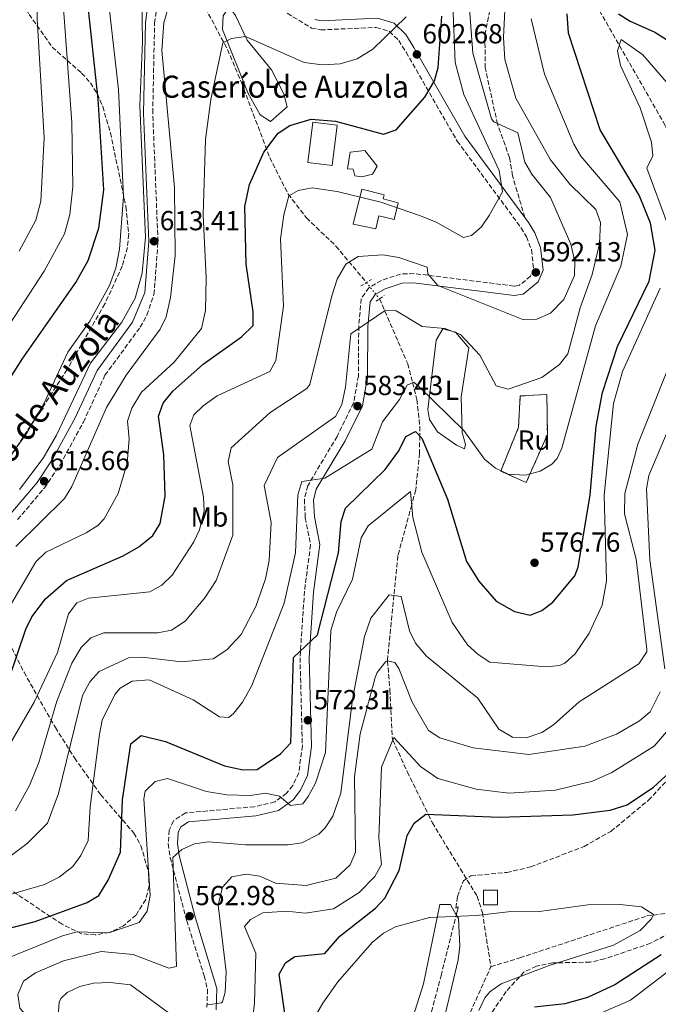
# Model space of a CAD drawing. Units: metres. Extents: x 634603 to 638057, y 4736686 to 4739066.
# Drawn here: x 635208 to 635440, y 4738081 to 4738439 of the extents above; entities that cross this region are included whole.
import ezdxf
from ezdxf.enums import TextEntityAlignment as Align

# ---------------------------------------------------------------- set-up
doc = ezdxf.new("R2010")
doc.units = ezdxf.units.M
doc.header["$MEASUREMENT"] = 0
for name, pattern in [('DGN Style 2', [1.7399219301090239, 1.043953158065414, -0.6959687720436097]), ('DGN Style 3', [2.435890702152634, 1.739921930109024, -0.6959687720436097]), ('DGN Style 5', [1.217945351076317, 0.5219765790327072, -0.6959687720436097])]:
    doc.linetypes.add(name, pattern=pattern)
for name, color, linetype, lineweight in [('Barranco lineal', 142, 'DGN Style 3', 13), ('Barranco lineal no visto', 142, 'DGN Style 5', 0), ('Camino', 7, 'DGN Style 3', 0), ('Caseta-cabaña', 1, 'Continuous', 0), ('construcción   en ruinas', 1, 'Continuous', 0), ('construcción en ruinas', 1, 'Continuous', 0), ('contrucción  en ruinas', 1, 'DGN Style 3', 13), ('Cota de punto acotado terreno', 7, 'Continuous', 0), ('Curva de nivel directora', 30, 'Continuous', 30), ('Curva de nivel intermedia', 30, 'Continuous', 0), ('Edificio', 1, 'Continuous', 13), ('Etiqueta de uso rústico', 92, 'Continuous', 0), ('Línea de cambio de uso (parcela vista)', 92, 'Continuous', 0), ('Margen derecho', 7, 'Continuous', 0), ('Pontón-alcantarilla (pasos de agua)', 1, 'DGN Style 2', 0), ('Punto acotado terreno (símbolo)', 7, 'Continuous', 0), ('Senda', 7, 'DGN Style 3', 0), ('Texto de Borda', 7, 'Continuous', 0), ('Vaguada', 142, 'DGN Style 3', 13), ('Vaguada no vista', 142, 'DGN Style 5', 0), ('Zona arbolada', 92, 'DGN Style 3', 0)]:
    doc.layers.add(name, color=color, linetype=linetype, lineweight=lineweight)
doc.styles.add('Style-Arial', font='arial.ttf')

# ---------------------------------------------------------------- blocks, each defined once
blk = doc.blocks.new('5PATER')
at = {"layer": 'Barranco lineal no visto', "linetype": 'Continuous', "lineweight": 0}
h = blk.add_hatch(color=51, dxfattribs=at)
edge = h.paths.add_edge_path()
edge.add_ellipse((0, 0), major_axis=(-0.1095731443231308, -0.1110710700762829), ratio=0.9994222409660317, start_angle=0, end_angle=360)

msp = doc.modelspace()

# ---------------------------------------------------------------- linework, layer by layer
at = {"layer": 'Barranco lineal', "color": 142, "linetype": 'DGN Style 3', "lineweight": 13}
for points in [[(635379.1900000004, 4738094.92, 542.2700000000041), (635389.7100000001, 4738098.16, 546.2899999999936), (635435.8300000001, 4738113.33, 544.9900000000052), (635438.1399999997, 4738113.66, 545), (635444.2300000006, 4738114.529999999, 545.0599999999977), (635457.25, 4738122.050000001, 545.3399999999965), (635460.5700000003, 4738126.59, 545.4900000000052), (635472.3499999996, 4738149.310000001, 546.3999999999943), (635485.9600000001, 4738179.779999999, 547.9700000000012), (635487.5700000003, 4738184.100000001, 548.1999999999971)], [(635204.4299999997, 4737825.32, 530.3500000000058), (635208.3700000001, 4737834.66, 530.5200000000041), (635216.8399999999, 4737872.939999999, 531.7400000000052), (635228.6200000001, 4737906.51, 533.25), (635234.4600000001, 4737926.949999999, 533.8899999999994), (635241.2800000003, 4737947.779999999, 535.279999999999), (635246.3899999997, 4737960.77, 535.7299999999959), (635263.7300000006, 4737987.33, 536.5899999999965), (635267.2100000001, 4737990.9, 536.8699999999953), (635276.3200000003, 4737996.58, 537.2700000000041), (635295.9500000002, 4738002.25, 537.9499999999971), (635301.8899999997, 4738007.52, 538.1399999999994), (635312.2800000003, 4738019.689999999, 538.3800000000047), (635316.9299999997, 4738023.84, 538.4700000000012), (635325.54, 4738026.470000001, 538.6000000000058), (635339.5999999996, 4738028.850000001, 539.2200000000012), (635344.2400000002, 4738030.74, 539.4100000000036), (635348.3799999999, 4738033.529999999, 539.7299999999959), (635356.8499999996, 4738045.699999999, 540.1100000000006), (635363.2100000001, 4738057.189999999, 541), (635367.0300000003, 4738065.449999999, 541.1900000000023), (635370.6799999997, 4738076.01, 541.320000000007), (635379.1900000004, 4738094.92, 542.2700000000041)]]:
    msp.add_polyline3d(points, dxfattribs=at)
at = {"layer": 'Camino', "color": 7, "linetype": 'DGN Style 3', "lineweight": 0}
for points in [[(635207.4499999982, 4738257.220000001, 614.3699999999955), (635217.149999999, 4738268.710000002, 614.0200000000042), (635222.8799999978, 4738277.170000002, 613.7899999999937), (635231.3299999967, 4738292.65, 613.4499999999971), (635239.1599999988, 4738309.630000001, 613.3899999999995), (635251.9299999983, 4738327.070000002, 613.5800000000019), (635254.3700000015, 4738331.5, 613.6300000000048), (635256.9400000018, 4738338.970000003, 613.7100000000064), (635258.3999999971, 4738358.190000001, 613.8300000000017), (635256.4799999992, 4738404.840000001, 613.7299999999959), (635257.1499999975, 4738437.470000003, 613.3300000000017), (635257.8200000003, 4738442.4, 613.2200000000012)], [(635305.3, 4738441.03, 611.1600000000037), (635314.0399999997, 4738435.680000001, 610.1699999999984), (635317.4499999982, 4738435, 609.6999999999971), (635337.6099999995, 4738435.920000001, 607.0399999999936), (635342.3900000006, 4738434.460000001, 606.3300000000019), (635345.7600000012, 4738431.180000001, 605.6999999999972), (635348.4200000011, 4738426.910000001, 604.9700000000013), (635366.9999999999, 4738394.619999999, 597.8899999999994), (635390.1200000006, 4738363.210000004, 594.4400000000023), (635392.1499999979, 4738359.910000001, 594.1399999999994), (635393.9299999994, 4738355.210000001, 594.0599999999978), (635394.7099999995, 4738348.290000001, 593.7400000000052), (635393.5899999996, 4738345.630000001, 593.5700000000071), (635389.5399999995, 4738342.28, 593.2200000000013), (635387.6099999984, 4738342.000000001, 593.0599999999978), (635351.3200000002, 4738346.550000002, 590.0099999999948), (635346.4299999997, 4738346.370000001, 589.3399999999965), (635339.449999999, 4738344.060000001, 588.300000000003), (635334.9099999995, 4738341.42, 587.550000000003), (635332.149999999, 4738337.420000001, 586.8399999999965), (635331.2300000003, 4738327.480000001, 586.3399999999966), (635331.1299999976, 4738309.410000003, 584.929999999993), (635329.3799999973, 4738299.61, 583.9299999999931), (635323.4099999995, 4738287.449999999, 582.8300000000017), (635312.7199999986, 4738269.51, 580.8000000000029), (635311.5300000017, 4738264.619999999, 580.4400000000024), (635311.8400000001, 4738257.859999999, 579.9799999999959), (635313.7699999991, 4738248.109999999, 578.7400000000054), (635311.5399999984, 4738231.240000002, 577.25), (635309.9299999991, 4738207.060000001, 575.4100000000036), (635310.7899999997, 4738175.08, 572.9900000000052), (635309.4699999986, 4738165.340000001, 572.0099999999948), (635307.2899999993, 4738160.720000001, 571.4700000000012), (635305.0599999987, 4738157.890000002, 571.1499999999943), (635300.7600000004, 4738154.740000002, 570.6699999999984), (635293.4099999989, 4738153.01, 570.0099999999949), (635268.3599999992, 4738150.740000002, 568.3600000000007), (635264.0599999987, 4738147.900000002, 567.9499999999971), (635262.4400000004, 4738144.5, 567.5899999999966), (635262.140000001, 4738139.560000001, 566.9600000000065), (635262.8000000003, 4738134.59, 566.25), (635268.8099999984, 4738111.630000002, 564.3699999999955), (635275.1799999987, 4738091.570000002, 562.3200000000071), (635276.3700000001, 4738086.670000002, 561.779999999999), (635276.1599999999, 4738080.200000001, 561.0500000000029)]]:
    msp.add_polyline3d(points, dxfattribs=at)
at = {"layer": 'Caseta-cabaña', "color": 1, "linetype": 'Continuous', "lineweight": 0, "elevation": 547, "flags": 128}
msp.add_lwpolyline([(635381.6299999999, 4738117.34), (635376.54, 4738117.34), (635376.54, 4738122.74), (635381.6299999999, 4738122.74), (635381.6299999999, 4738117.34)], close=True, dxfattribs=at)
msp.add_lwpolyline([(635376.54, 4738117.34), (635376.54, 4738122.74), (635381.6299999999, 4738122.74), (635381.6299999999, 4738117.34), (635376.54, 4738117.34)], dxfattribs=at)
at = {"layer": 'construcción   en ruinas', "color": 1, "linetype": 'Continuous', "lineweight": 0}
msp.add_polyline3d([(635399.7000000002, 4738288.140000001, 585.5), (635392.0499999998, 4738270.689999999, 584.679999999993), (635382.7599999999, 4738274.83, 584.4900000000052), (635389.2199999997, 4738290.730000001, 584.929999999993), (635389.8600000005, 4738302.100000001, 585.6999999999971), (635399.5199999996, 4738302.689999999, 585.570000000007)], close=True, dxfattribs=at)
at = {"layer": 'contrucción  en ruinas', "color": 1, "linetype": 'DGN Style 3', "lineweight": 13}
msp.add_polyline3d([(635392.0499999998, 4738270.689999999, 584.679999999993), (635382.7599999999, 4738274.83, 584.4900000000052), (635389.2199999997, 4738290.730000001, 584.929999999993), (635389.8600000005, 4738302.100000001, 585.6999999999971), (635399.5199999996, 4738302.689999999, 585.570000000007), (635399.7000000002, 4738288.140000001, 585.5), (635392.0499999998, 4738270.689999999, 584.679999999993)], dxfattribs=at)
at = {"layer": 'Curva de nivel directora', "color": 30, "linetype": 'Continuous', "lineweight": 30, "flags": 128}
for points, elevation in [([(635179.8799999995, 4738269.370000001), (635209.1299999991, 4738315.430000002), (635228.5999999997, 4738343.270000001), (635233.0199999987, 4738351.29), (635236.9300000003, 4738363.070000002), (635238.7199999985, 4738376.99), (635236.7400000002, 4738409.880000001), (635232.6599999989, 4738447.000000001), (635231.9699999981, 4738480.220000003), (635232.8899999991, 4738485.119999999)], 625.0000000000001), ([(635188.4400000003, 4738104.740000002), (635213.8200000008, 4738111.29), (635232.6599999989, 4738118.220000002), (635236.9799999995, 4738120.82), (635240.3199999988, 4738126.279999999), (635244.8399999985, 4738136.550000002), (635245.5599999981, 4738155.54), (635248.4999999995, 4738175.850000001), (635252.2399999991, 4738178.890000001), (635261.0799999991, 4738176.650000001), (635282.5599999992, 4738167.790000001), (635289.2699999993, 4738166.380000001), (635294.4300000003, 4738166.520000001), (635302.839999999, 4738172.180000001), (635306.5799999986, 4738176.190000001), (635307.570000001, 4738207.190000001), (635316.3099999983, 4738215.410000001), (635323.899999999, 4738245.199999999), (635324.869999999, 4738256.59), (635326.4499999993, 4738261.36), (635340.8199999993, 4738275.470000001), (635345.75, 4738282.17), (635348.3299999996, 4738287.410000001), (635351.85, 4738289.220000002), (635354.1599999988, 4738286.840000001), (635363.4500000004, 4738264.65), (635370.2900000003, 4738242.01), (635374.8200000008, 4738234.940000001), (635381.1100000006, 4738227.600000001), (635387.7200000001, 4738223.920000001), (635393.4199999998, 4738222.539999999), (635397.6599999999, 4738224.289999999), (635401.6599999988, 4738227.300000003), (635409.6899999997, 4738236.76), (635410.8499999997, 4738239.980000001), (635415.2100000005, 4738266.199999999), (635417.3999999987, 4738291.190000001), (635419.6799999987, 4738303.359999999), (635425.1100000001, 4738320.010000001), (635436.6599999993, 4738343.789999999), (635438.7899999995, 4738355.080000001), (635437.1199999999, 4738364.880000004), (635432.9800000002, 4738375.03), (635418.8799999985, 4738398.689999999), (635407.3499999995, 4738433.790000001), (635406.9299999992, 4738440.82)], 575.0000000000002), ([(635201.6500000001, 4738191.32), (635210.3799999986, 4738217.430000001), (635212.5899999992, 4738221.890000002), (635217.5999999982, 4738228.520000001), (635225.1599999998, 4738235.140000002), (635245.7999999995, 4738244.08), (635251.4900000002, 4738247.37), (635256.5199999994, 4738251.500000001), (635259.2100000005, 4738255.77), (635260.9599999984, 4738265.79), (635260.5099999993, 4738280.720000001), (635258.5800000002, 4738294.830000003), (635260.2199999986, 4738299.539999999), (635263.7300000001, 4738303.820000002), (635274.7999999986, 4738313.699999999), (635288.6700000003, 4738323.570000002), (635292.9299999983, 4738327.7), (635292.9100000004, 4738332.710000002), (635290.4400000006, 4738349.960000004), (635289.8700000006, 4738370.890000001), (635291.6099999995, 4738378.880000001), (635296.86, 4738390.570000002), (635302.0399999989, 4738397.490000002), (635306.2000000008, 4738400.27), (635313.9700000002, 4738402.640000002), (635322.8599999996, 4738401.850000001), (635340.2299999992, 4738397.150000001), (635344.8299999991, 4738398.689999999), (635355.2599999985, 4738410.570000002), (635358.7599999988, 4738416.460000002), (635360.0099999983, 4738421.310000001), (635361.4299999998, 4738440.010000002)], 600.0000000000001), ([(635425.5399999993, 4738440.880000001), (635429.7399999994, 4738438.140000001), (635438.7400000002, 4738434.2), (635442.9400000002, 4738431.470000001), (635452.1899999994, 4738422.460000001), (635466.7000000002, 4738411.2), (635470.1899999992, 4738407.619999999), (635484.5700000004, 4738385.79), (635494.8799999991, 4738362.740000002), (635498.3899999984, 4738348.130000002), (635502.3099999989, 4738345.430000001), (635505.5399999986, 4738346.000000002), (635524.5999999981, 4738354.740000002), (635546.9500000001, 4738365.960000002)], 575.0000000000002), ([(635318.8799999988, 4738099.730000001), (635324.4299999987, 4738106.02), (635337.3100000002, 4738116.189999999), (635340.77, 4738119.800000002), (635345.8899999986, 4738129.850000001), (635348.8300000001, 4738142.590000002), (635351.4099999996, 4738147.02), (635355.6399999985, 4738150.24), (635382.159999999, 4738149.210000002), (635408.99, 4738150.000000001), (635422.5399999997, 4738151.730000001), (635428.6699999986, 4738153.670000001), (635438.2199999995, 4738160.090000001), (635444.0800000001, 4738165.58)], 550.0000000000001), ([(635304.9299999991, 4738074.65), (635302.3600000007, 4738092.230000001), (635304.6299999994, 4738096.29), (635308.0199999979, 4738098.570000002), (635318.8799999988, 4738099.730000001)], 550.0000000000001), ([(635440.9699999989, 4738099.289999999), (635424.1400000001, 4738088.320000002), (635414.2099999991, 4738083.800000002), (635405.9999999994, 4738081.460000002), (635395.0200000001, 4738080.180000001)], 550.0000000000001)]:
    msp.add_lwpolyline(points, dxfattribs=dict(at, elevation=elevation))
at = {"layer": 'Curva de nivel intermedia', "color": 30, "linetype": 'Continuous', "lineweight": 0, "flags": 128}
for points, elevation in [([(635207.9800000002, 4738354.699999999), (635214.0599999999, 4738365.96), (635215.8400000014, 4738372.88), (635217.130000001, 4738395.769999998), (635214.5000000002, 4738438.960000001), (635215.0099999999, 4738479.909999999), (635215.8000000011, 4738484.84), (635222.8300000008, 4738505.810000001), (635225.8799999995, 4738517.9), (635230.8400000016, 4738529.859999998), (635236.85, 4738534.289999999), (635257.2100000001, 4738539.57), (635268.280000001, 4738539.79), (635273.2200000007, 4738540.639999999), (635288.6600000013, 4738535.699999999), (635293.9400000008, 4738536.66), (635298.9299999997, 4738540.289999999), (635307.5199999996, 4738553.310000001), (635313.3600000001, 4738565.289999999), (635319.2499999999, 4738584.679999999), (635323.1700000003, 4738592.59), (635323.0100000015, 4738617.960000001), (635321.2900000005, 4738630.92)], 635.0000000000001), ([(635203.15, 4738173.2), (635213.4699999999, 4738190.960000001), (635221.9700000002, 4738208.999999999), (635225.9000000019, 4738222.970000001), (635228.9200000016, 4738226.960000001), (635233.230000001, 4738228.749999999), (635255.4300000009, 4738231.06), (635259.8299999997, 4738233.439999998), (635263.52, 4738237.109999998), (635271.4000000012, 4738249.149999999), (635273.4800000022, 4738253.529999998), (635275.1699999997, 4738260.359999998), (635274.9599999996, 4738265.359999998), (635269.9400000017, 4738291.369999999), (635271.360000001, 4738295.27), (635274.7600000007, 4738298.58), (635279.8100000002, 4738302.13), (635299.0300000003, 4738310.939999999), (635301.1200000002, 4738314.990000002), (635303.9900000002, 4738334.679999999), (635302.8300000001, 4738359.130000001), (635304.0199999993, 4738367.88), (635305.8900000001, 4738374.720000001), (635309.2699999998, 4738376.749999999), (635314.280000001, 4738377.609999999), (635323.3800000004, 4738376.329999999), (635339.2800000014, 4738372.48), (635353.6, 4738367.48), (635359.3700000013, 4738365.230000001), (635369.2500000007, 4738359.599999999), (635372.2200000014, 4738360.31), (635375.7999999998, 4738363.51), (635378.5800000004, 4738367.660000001), (635383.4199999997, 4738376.230000001), (635382.1800000013, 4738383.92), (635369.3800000004, 4738411.52), (635366.1799999997, 4738423.119999997), (635364.5999999995, 4738465.359999998)], 595.0000000000001), ([(635223.4400000009, 4738451.279999998), (635227.1800000004, 4738401.359999998), (635227.5300000013, 4738378.09), (635226.3900000014, 4738367.980000001), (635224.5200000005, 4738360.92), (635217.110000001, 4738347.37), (635174.2000000001, 4738281.680000001)], 630.0000000000001), ([(635208.120000001, 4738268.099999999), (635216.6700000007, 4738279.55), (635221.6000000014, 4738287.84), (635233.9100000005, 4738314.039999999), (635245.2300000017, 4738328.890000001), (635250.1300000013, 4738337.649999999), (635252.6500000004, 4738346.699999999), (635253.8500000006, 4738359.720000002), (635251.8300000001, 4738407.539999999), (635252.7500000009, 4738430.809999999), (635252.4400000002, 4738453.38)], 615), ([(635187.1100000005, 4738255.890000001), (635210.4000000008, 4738288.15), (635216.8600000006, 4738298.980000001), (635225.6400000004, 4738318.029999998), (635233.6, 4738329.210000001), (635240.8399999996, 4738342.189999999), (635243.1100000006, 4738348.55), (635244.3900000014, 4738355.42), (635245.8900000011, 4738374.480000001), (635244.0400000004, 4738413.390000001), (635239.9600000011, 4738449.67)], 620.0000000000001), ([(635205.1200000015, 4738135.289999999), (635210.9400000018, 4738139.649999999), (635218.2500000009, 4738147.050000001), (635222.3400000012, 4738157.84), (635231.0499999997, 4738193.390000001), (635233.6900000015, 4738198.350000001), (635237.0399999998, 4738202.069999999), (635247.6900000004, 4738207.05), (635252.7000000017, 4738207.3), (635266.9100000008, 4738205.619999999), (635278.4600000001, 4738206.71), (635283.3900000007, 4738209.970000001), (635288.5800000008, 4738215.560000001), (635293.8400000002, 4738225.659999999), (635297.4400000012, 4738235.710000001), (635298.7400000021, 4738242.37), (635299.5100000009, 4738256.179999999), (635296.9699999995, 4738269.59), (635301.7200000016, 4738279.809999999), (635322.8399999995, 4738294.619999999), (635325.1500000006, 4738299.069999999), (635326.4500000015, 4738305.319999999), (635328.3700000015, 4738324.680000001), (635340.7800000012, 4738333.179999999), (635344.8600000005, 4738333.02), (635354.2100000002, 4738327.3), (635362.4600000003, 4738326.569999999), (635368.2100000014, 4738324.460000001), (635375.1699999995, 4738316.869999998), (635381.1599999998, 4738305.810000001), (635385.4700000016, 4738304.600000001), (635397.6300000009, 4738308.779999999), (635404.0400000013, 4738313.5), (635407.0900000001, 4738317.460000001), (635411.5800000007, 4738334.079999999), (635415.9200000013, 4738346.259999999), (635418.5600000012, 4738357.300000001), (635418.9800000013, 4738365.119999999), (635417.2600000004, 4738369.82), (635407.820000001, 4738379), (635400.8200000004, 4738387.819999999), (635388.29, 4738410.21), (635384.2800000003, 4738424.3), (635383.7200000014, 4738432.199999999), (635384.3899999997, 4738444.499999999)], 585), ([(635206.8499999992, 4738247.49), (635224.4199999999, 4738264.890000001), (635227.0900000011, 4738269.259999999), (635239.7000000018, 4738297.92), (635246.7899999997, 4738309.630000001), (635259.1200000012, 4738326.369999998), (635261.3099999994, 4738330.869999999), (635262.9700000001, 4738337.83), (635264.650000001, 4738353.05), (635264.3700000015, 4738377.730000001), (635259.7800000005, 4738427.519999999), (635260.5100000014, 4738437.51), (635262.6000000013, 4738444.619999998)], 609.9999999999999), ([(635189.0800000017, 4738199.139999999), (635214.0399999998, 4738241.939999999), (635217.6500000019, 4738245.41), (635232.3700000005, 4738252.369999998), (635236.5599999992, 4738255.140000001), (635238.8000000011, 4738257.550000001), (635243.8800000016, 4738266.689999999), (635247.2099999998, 4738277.730000001), (635247.9699999999, 4738286.539999999), (635247.3799999999, 4738292.99), (635248.8799999995, 4738297.730000001), (635252.3799999999, 4738303.490000002), (635264.2100000007, 4738314.369999999), (635274.1200000015, 4738326.609999999), (635275.6900000006, 4738333.149999999), (635275.9000000006, 4738345), (635274.7699999998, 4738367.909999999), (635275.6400000014, 4738395.23), (635277.5999999995, 4738409.749999999), (635281.9300000012, 4738430.25), (635285.1100000018, 4738431.929999999), (635290.0899999996, 4738432.619999999), (635311.4700000014, 4738423.199999998), (635317.9199999998, 4738422.34), (635324.450000001, 4738422.640000001), (635330.6300000013, 4738424.499999999), (635336.3700000013, 4738427.98), (635348.4300000002, 4738439.699999998)], 605.0000000000001), ([(635206.6799999994, 4738151.460000001), (635211.7300000008, 4738160.67), (635215.1999999998, 4738169.109999999), (635221.74, 4738191.27), (635227.1200000001, 4738205.140000001), (635230.4700000006, 4738210.829999999), (635234.0700000015, 4738214.289999999), (635238.7600000009, 4738216.17), (635258.3800000013, 4738216.09), (635263.2699999998, 4738217.05), (635268.2000000004, 4738220.369999999), (635275.3399999996, 4738228.8), (635279.4900000005, 4738235.180000001), (635285.5099999997, 4738251.59), (635285.5600000012, 4738269.8), (635283.8800000002, 4738278.380000001), (635284.9100000006, 4738283.229999999), (635299.0800000017, 4738296.15), (635312.39, 4738304.84), (635313.5299999999, 4738306.27), (635321.4300000013, 4738338.440000001), (635323.4000000005, 4738344.470000001), (635326.5900000001, 4738349.909999999), (635331.0600000004, 4738352.720000001), (635340.0200000014, 4738353.34), (635345.8399999995, 4738352.430000001), (635356.0699999998, 4738348.91), (635356.28, 4738346.449999999), (635359.9900000005, 4738342.230000001), (635390.8100000013, 4738329.819999999), (635395.8099999991, 4738329.970000001), (635400.8700000019, 4738332.180000001), (635405.7200000001, 4738337.109999998), (635409.5900000012, 4738345.899999999), (635409.6000000002, 4738350.91), (635408.2600000014, 4738357.23), (635400.7800000003, 4738374.109999999), (635394.020000001, 4738382.67), (635391.5700000012, 4738387.04), (635388.9900000019, 4738397.689999999), (635380.3200000017, 4738401.609999998), (635379.4000000008, 4738402.720000001), (635372.6500000005, 4738426.59), (635371.4800000016, 4738442.710000001)], 590.0000000000001), ([(635199.7200000011, 4738119.71), (635217.2500000017, 4738124.810000001), (635222.5, 4738127.439999999), (635227.4700000011, 4738131.33), (635230.4300000004, 4738135.340000001), (635233.0299999999, 4738140.77), (635233.8200000012, 4738152.970000001), (635237.1700000018, 4738179.349999999), (635238.1500000006, 4738184.420000001), (635242.7800000019, 4738193.759999999), (635244.7199999999, 4738196.029999998), (635249.0400000005, 4738198.619999998), (635255.1600000004, 4738199.07), (635271.1399999997, 4738191.75), (635280.7199999997, 4738185.609999999), (635284.0400000013, 4738185.349999998), (635285.8600000006, 4738187.020000001), (635289.01, 4738190.920000001), (635292.3899999995, 4738197.019999998), (635304.2100000015, 4738226.9), (635308.3100000008, 4738245.15), (635309.0799999997, 4738266.250000001), (635310.6399999999, 4738271.060000001), (635318.9500000002, 4738272.25), (635336.0100000014, 4738282.810000001), (635339.8300000012, 4738292.680000001), (635346.0400000006, 4738300.8), (635348.780000001, 4738306.029999998), (635351.2500000009, 4738307.149999999), (635353.0500000002, 4738305.55), (635369.4299999997, 4738289.579999999), (635376.8200000013, 4738279.199999999), (635380.8500000014, 4738275.88), (635385.5200000006, 4738273.67), (635391.6000000003, 4738273.42), (635397.0300000019, 4738274.76), (635401.3600000015, 4738277.33), (635403.2400000012, 4738279.390000002), (635404.9900000013, 4738283.140000001), (635417.1100000005, 4738327.630000001), (635426.3500000007, 4738349.249999999), (635428.7500000013, 4738360.779999998), (635425.9700000007, 4738372.539999999), (635411.8800000001, 4738389.17), (635409.3299999998, 4738393.48), (635398.6700000003, 4738418.929999999), (635393.7800000019, 4738439.03)], 580.0000000000001), ([(635443.3499999993, 4738364.189999999), (635435.8200000012, 4738384.76), (635437.9199999999, 4738389.319999999), (635437.4999999999, 4738394.199999999), (635433.4200000007, 4738406.689999999), (635426.2200000011, 4738422.099999999), (635425.1700000005, 4738427.409999999), (635426.4199999999, 4738431.490000002), (635434.29, 4738425.930000001), (635449.2800000014, 4738408.679999999)], 570.0000000000001), ([(635203.1600000011, 4738097.81), (635223.7800000008, 4738106.109999998), (635229.1200000006, 4738107.52), (635240.4999999999, 4738107.180000001), (635251.5300000005, 4738110.99), (635254.49, 4738115.039999999), (635255.5000000001, 4738120.789999999), (635253.2600000005, 4738155.84), (635253.7900000003, 4738158.66), (635257.350000001, 4738162.130000002), (635261.8900000006, 4738163.249999999), (635275.9400000009, 4738158.470000001), (635283.3900000007, 4738157.259999999), (635291.9200000003, 4738157.119999998), (635297.4400000012, 4738157.890000002), (635302.4300000002, 4738156.81), (635306.4900000015, 4738153.42), (635310.9700000007, 4738154.100000001), (635312.8900000006, 4738156.720000001), (635315.5599999995, 4738161.600000001), (635319.1900000017, 4738172.730000001), (635321.1600000008, 4738216.969999999), (635323.2199999995, 4738223.659999999), (635328.9600000017, 4738235.619999999), (635332.1500000012, 4738250.57), (635334.6400000012, 4738254.939999999), (635350.0000000015, 4738267.449999998), (635350.9100000011, 4738257.96), (635354.1200000008, 4738245.359999998), (635365.1300000013, 4738219.929999999), (635370.6800000013, 4738211.730000001), (635374.5500000004, 4738208.240000002), (635378.8700000009, 4738205.519999999), (635399.2000000001, 4738203.730000001), (635404.1300000009, 4738204.32), (635406.0900000011, 4738205.17), (635409.8200000015, 4738208.509999999), (635414.8700000008, 4738216.039999999), (635419.5500000013, 4738226.16), (635421.1400000005, 4738234.980000001), (635420.2900000011, 4738266.109999999), (635423.6700000007, 4738299.4), (635426.980000001, 4738310.980000001), (635440.5799999998, 4738341.27)], 570.0000000000001), ([(635271.5800000001, 4738139.55), (635276.7800000013, 4738140.199999999), (635290.2599999994, 4738139.179999998), (635305.6799999999, 4738139.140000001), (635310.5999999996, 4738139.88), (635316.770000001, 4738143.060000001), (635319.0100000006, 4738145.390000001), (635321.7900000013, 4738149.619999999), (635324.7100000003, 4738157.86), (635328.9400000015, 4738192.060000001), (635333.3700000016, 4738214.789999999), (635335.6300000015, 4738221.390000001), (635342.2400000008, 4738229.88), (635346.5999999995, 4738229.34), (635349.7100000008, 4738216.890000001), (635351.8299999997, 4738212.369999999), (635355.8100000008, 4738207.619999999), (635374.4299999997, 4738192.349999999), (635382.1000000008, 4738181.119999999), (635387.0300000017, 4738178.189999999), (635392.0400000006, 4738178.01), (635397.7100000014, 4738179.98), (635401.9200000003, 4738182.699999999), (635411.29, 4738191.039999999), (635432.910000001, 4738204.899999999), (635435.780000001, 4738209.169999998), (635435.8400000012, 4738210.239999999), (635431.9200000007, 4738242.869999998), (635427.7000000008, 4738259.279999999), (635427.760000001, 4738266.730000001), (635432.5600000002, 4738284.59), (635446.2100000003, 4738318.9)], 565.0000000000001), ([(635442.3500000001, 4738202.999999999), (635436.8499999995, 4738242.66), (635435.6300000012, 4738268.380000001), (635436.4699999995, 4738273.279999998), (635450.5900000012, 4738306.399999999)], 560), ([(635280.2500000005, 4738117.220000001), (635281.8300000007, 4738123.789999999), (635285.150000002, 4738127.52), (635290.4000000004, 4738128.539999999), (635295.3800000002, 4738127.789999999), (635301.0000000017, 4738125.199999999), (635312.1500000008, 4738124.359999999), (635322.900000002, 4738127.059999999), (635328.1700000004, 4738131.890000001), (635330.0500000002, 4738136.539999999), (635329.7300000006, 4738163.899999999), (635331.7800000003, 4738179.420000001), (635337.2300000018, 4738199.96), (635337.9000000001, 4738201.75), (635341.0700000018, 4738205.659999999), (635341.5000000009, 4738205.960000001), (635344.3500000008, 4738205.349999999), (635345.8500000007, 4738203.209999999), (635350.6000000006, 4738191.01), (635356.5199999993, 4738180.720000002), (635360.7000000011, 4738177.949999999), (635372.8200000003, 4738174.38), (635392.9800000016, 4738171.970000001), (635413.2400000015, 4738174.999999999), (635424.8399999997, 4738179.32), (635433.1100000021, 4738184.17), (635436.9500000001, 4738187.429999999), (635440.6500000014, 4738194.720000001)], 560), ([(635291.9800000006, 4738068.84), (635293.3700000008, 4738081.850000001), (635293.9500000019, 4738099.83), (635289.7600000009, 4738109.460000002), (635291.9500000015, 4738112.060000001), (635296.4400000019, 4738114.529999998), (635305.0200000006, 4738115.029999999), (635311.9400000006, 4738114.320000002), (635322.0999999996, 4738115.930000001), (635331.36, 4738121.810000001), (635337.0900000011, 4738127.71), (635339.5600000009, 4738132.06), (635338.5300000005, 4738141.710000001), (635339.4700000014, 4738167.38), (635343.9800000021, 4738178.140000001), (635353.6800000005, 4738167.65), (635360.0000000016, 4738163.24), (635373.9000000021, 4738159.4), (635385.6700000004, 4738157.909999999), (635402.6800000002, 4738159), (635416.0900000012, 4738162.289999999), (635423.0500000016, 4738165.48), (635438.4400000008, 4738175.02), (635452.7400000015, 4738191.54)], 555.0000000000001), ([(635207.6699999995, 4738052.140000001), (635210.800000001, 4738056.029999999), (635214.5100000014, 4738062.279999999), (635216.5700000002, 4738067.63), (635215.8400000014, 4738071.269999999), (635208.2400000017, 4738079.92), (635207.5700000012, 4738084.880000001), (635209.5899999995, 4738089.66), (635213.9600000017, 4738092.710000001), (635224.1300000016, 4738097), (635237.7599999995, 4738100.409999999), (635249.4200000004, 4738099.339999998), (635262.36, 4738094.41), (635265.0500000011, 4738095.02), (635263.7999999993, 4738134.619999998), (635267.0400000004, 4738137.449999998), (635271.5800000001, 4738139.55)], 565.0000000000001), ([(635276.4500000007, 4738081.079999999), (635281.4000000014, 4738081.800000001), (635281.8399999995, 4738082.140000001), (635282.8200000008, 4738085.63), (635283.0900000012, 4738093.009999998), (635280.2500000005, 4738117.220000001)], 560), ([(635303.9600000011, 4738056.99), (635318.2000000015, 4738081.640000001), (635323.5999999995, 4738089.369999999), (635336.1000000008, 4738103.65), (635340.1900000012, 4738107.07), (635344.5900000001, 4738109.449999998), (635356.9400000017, 4738112.84), (635373.9600000003, 4738113.480000001), (635385.4600000003, 4738114.84), (635396.8500000008, 4738114.939999999), (635414.3400000011, 4738117.359999998), (635426.1600000008, 4738117.529999998), (635433.880000001, 4738116.649999999), (635438.2400000019, 4738113.880000001), (635437.4500000007, 4738112.24), (635433.310000001, 4738108.02), (635423.6600000019, 4738102.73), (635400.2900000007, 4738095.319999999), (635382.9099999999, 4738088.67), (635378.7800000015, 4738085.849999999), (635376.9900000012, 4738083.569999999), (635374.860000001, 4738079.01)], 545), ([(635444.2099999997, 4738093.769999999), (635429.8200000019, 4738082.76), (635412.9400000018, 4738075.439999999)], 555.0000000000001), ([(635222.1300000012, 4738077.119999998), (635222.4700000009, 4738082.08), (635223.1300000002, 4738083.350000001), (635225.4600000017, 4738085.55), (635229.9700000001, 4738087.7), (635235.0199999993, 4738088.9), (635241.0300000019, 4738089.199999999), (635248.4300000003, 4738088.279999998), (635262.140000001, 4738078.29)], 560)]:
    msp.add_lwpolyline(points, dxfattribs=dict(at, elevation=elevation))
at = {"layer": 'Edificio', "color": 1, "linetype": 'Continuous', "lineweight": 13, "extrusion": (0.02103762039992576, -0.002642199439910698, 0.9997751933860075), "elevation": 1448.989157491067, "flags": 128}
msp.add_lwpolyline([(4780636.264378271, -39873.49263336696), (4780621.418658352, -39873.49263336766), (4780621.412178367, -39864.53159224405), (4780636.257898291, -39864.53159224405), (4780636.264378271, -39873.49263336696)], close=True, dxfattribs=at)
at = {"layer": 'Edificio', "color": 51, "linetype": 'Continuous', "lineweight": 13, "extrusion": (0.02103762039992576, -0.002642199439910698, 0.9997751933860075), "elevation": 1448.989157491073, "flags": 128}
msp.add_lwpolyline([(4780621.418658352, -39873.49263336766), (4780621.412178367, -39864.53159224405), (4780636.257898291, -39864.53159224405), (4780636.264378271, -39873.49263336696), (4780621.418658352, -39873.49263336766)], dxfattribs=at)
at = {"layer": 'Edificio', "color": 1, "linetype": 'Continuous', "lineweight": 13}
for points in [[(635336.2199999997, 4738382.67, 601.3800000000047), (635332.4199999999, 4738381.630000001, 602.0800000000017), (635329.7699999996, 4738382.050000001, 602.0200000000041), (635329.2599999999, 4738384.470000001, 601.320000000007), (635327.2000000002, 4738384.51, 601.2599999999948), (635328.0899999999, 4738390.65, 601.3800000000047), (635333.4100000003, 4738391.230000001, 601.3800000000047), (635337.8899999997, 4738385.52, 601.320000000007)], [(635345.5899999999, 4738372.26, 598.2100000000064), (635344.0800000001, 4738366.180000001, 598.2100000000064), (635338.5899999999, 4738367.550000001, 598.9100000000036), (635337.4100000003, 4738362.82, 598.9100000000036), (635329.1699999999, 4738364.460000001, 599.5399999999936), (635332.3300000001, 4738377.15, 599.4199999999983), (635340.4900000002, 4738375.119999999, 599.4199999999983), (635340.1100000005, 4738373.619999999, 599.4199999999983)]]:
    msp.add_polyline3d(points, close=True, dxfattribs=at)
at = {"layer": 'Edificio', "color": 51, "linetype": 'Continuous', "lineweight": 13}
for points in [[(635332.4199999999, 4738381.630000001, 602.0800000000017), (635329.7699999996, 4738382.050000001, 602.0200000000041), (635329.2599999999, 4738384.470000001, 601.320000000007), (635327.2000000002, 4738384.51, 601.2599999999948), (635328.0899999999, 4738390.65, 601.3800000000047), (635333.4100000003, 4738391.230000001, 601.3800000000047), (635337.8899999997, 4738385.52, 601.320000000007), (635336.2199999997, 4738382.67, 601.3800000000047), (635332.4199999999, 4738381.630000001, 602.0800000000017)], [(635344.0800000001, 4738366.180000001, 598.2100000000064), (635338.5899999999, 4738367.550000001, 598.9100000000036), (635337.4100000003, 4738362.82, 598.9100000000036), (635329.1699999999, 4738364.460000001, 599.5399999999936), (635332.3300000001, 4738377.15, 599.4199999999983), (635340.4900000002, 4738375.119999999, 599.4199999999983), (635340.1100000005, 4738373.619999999, 599.4199999999983), (635345.5899999999, 4738372.26, 598.2100000000064), (635344.0800000001, 4738366.180000001, 598.2100000000064)]]:
    msp.add_polyline3d(points, dxfattribs=at)
at = {"layer": 'Línea de cambio de uso (parcela vista)', "color": 92, "linetype": 'Continuous', "lineweight": 0}
for points in [[(635299.2000000002, 4738401.710000001, 601.4900000000052), (635295.5099999999, 4738404.17, 601.9199999999983), (635291.0800000001, 4738411.970000001, 603.0200000000041), (635281.79, 4738435.180000001, 607.3300000000017), (635282.04, 4738440.100000001, 608.0599999999977), (635284.2300000006, 4738443.390000001, 608.1600000000036), (635286.5499999998, 4738440.180000001, 607.2700000000041), (635290.79, 4738431.24, 605.4900000000052), (635299.6200000001, 4738420.550000001, 603.8399999999965), (635304.0700000003, 4738411.76, 602.8899999999994), (635305.25, 4738407.060000001, 602.1900000000023), (635299.2000000002, 4738401.710000001, 601.4900000000052)], [(635369.6600000003, 4738282.869999999, 579.6999999999971), (635366.75, 4738284.199999999, 579.0099999999948), (635359.8600000005, 4738289.140000001, 579.8300000000017), (635356.9199999999, 4738293.529999999, 580.2400000000052), (635356.3099999997, 4738297.189999999, 580.5899999999965), (635359.3799999999, 4738322.310000001, 585.3600000000006), (635361.7100000001, 4738326.430000001, 585.8600000000006), (635366.3799999999, 4738325.32, 585.3600000000006), (635371.1399999997, 4738319.630000001, 584.6699999999983), (635368.4500000002, 4738301.77, 581.8600000000006), (635368.7400000002, 4738288.890000001, 580.279999999999), (635369.9800000006, 4738284.52, 579.8300000000017), (635369.6600000003, 4738282.869999999, 579.6999999999971)], [(635329.6338999998, 4738038.705900001, 540.4327000000048), (635325.75, 4738038.01, 540.320000000007), (635324.7800000003, 4738039.220000001, 540.3899999999994), (635325.6500000004, 4738041.82, 540.8999999999943), (635336.7699999996, 4738051.92, 541.4600000000064), (635345.8799999999, 4738065.560000001, 542.3099999999977), (635351.7000000002, 4738079.199999999, 543.0099999999948), (635354.7699999996, 4738088.67, 543.4700000000012), (635360.7300000006, 4738117.52, 546.4799999999959), (635364.5499999998, 4738117.449999999, 546.4199999999983), (635366.6540000001, 4738113.784200001, 546.1451999999991)], [(635366.6540000001, 4738113.784200001, 546.1451999999991), (635367.4600000001, 4738112.380000001, 546.0399999999936), (635367.9100000003, 4738102.41, 544.7899999999936), (635367.3700000001, 4738097.470000001, 544.1499999999943), (635362.6799999997, 4738078.029999999, 541.9700000000012), (635357.6100000005, 4738062.640000001, 541.3999999999943), (635353.5099999999, 4738053.58, 541.1199999999953), (635347.4100000003, 4738044.02, 540.9100000000036), (635343.3300000001, 4738041.16, 540.8300000000017), (635329.6338999998, 4738038.705900001, 540.4327000000048)]]:
    msp.add_polyline3d(points, dxfattribs=at)
at = {"layer": 'Margen derecho', "color": 7, "linetype": 'Continuous', "lineweight": 0}
for points in [[(635204.9999999985, 4738259.470000002, 614.3699999999955), (635214.4899999968, 4738270.720000001, 614.0200000000042), (635220.039999999, 4738278.900000001, 613.7899999999937), (635228.3500000016, 4738294.15, 613.4499999999971), (635236.2699999987, 4738311.33, 613.3899999999995), (635249.1099999998, 4738328.869999999, 613.5800000000019), (635253.6499999972, 4738339.650000001, 613.7100000000064), (635255.0599999976, 4738358.250000001, 613.8300000000017), (635253.1499999987, 4738404.810000001, 613.7299999999959), (635253.8299999982, 4738437.730000001, 613.3300000000017), (635254.5500000002, 4738443.109999999, 613.2200000000012)], [(635315.2699999989, 4738438.830000001, 610.1699999999984), (635317.6999999986, 4738438.350000001, 609.6999999999971), (635338.0299999998, 4738439.27, 607.0399999999936), (635344.1299999995, 4738437.410000003, 606.3300000000019), (635348.3699999996, 4738433.279999999, 605.6999999999972), (635351.2799999999, 4738428.620000001, 604.9700000000013), (635369.7899999995, 4738396.45, 597.8899999999994), (635391.5100000009, 4738366.930000001, 594.6399999999995)], [(635391.5100000009, 4738366.930000001, 594.6399999999995), (635392.8799999988, 4738365.07, 594.4400000000023), (635395.1499999977, 4738361.390000001, 594.1399999999994), (635397.1900000006, 4738356, 594.0599999999978), (635398.1099999992, 4738347.800000001, 593.7400000000052), (635396.339999999, 4738343.59, 593.5700000000071), (635390.9400000009, 4738339.119999999, 593.2200000000013), (635387.6399999995, 4738338.640000002, 593.0599999999978), (635351.1700000004, 4738343.220000002, 590.0099999999948), (635347.0300000008, 4738343.070000002, 589.3399999999965), (635340.8199999993, 4738341.010000001, 588.300000000003), (635337.2299999995, 4738338.920000001, 587.550000000003), (635335.3799999988, 4738336.25, 586.8399999999965), (635334.5599999985, 4738327.310000001, 586.3399999999966), (635334.449999999, 4738309.11, 584.929999999993), (635332.5699999991, 4738298.570000002, 583.9299999999931), (635326.3299999986, 4738285.859999999, 582.8300000000017), (635315.8299999977, 4738268.24, 580.8000000000029), (635314.8799999978, 4738264.300000002, 580.4400000000024), (635315.1599999993, 4738258.270000001, 579.9799999999959), (635317.1399999999, 4738248.220000002, 578.7400000000054), (635314.86, 4738230.91, 577.25), (635313.2600000016, 4738207, 575.4100000000036), (635314.129999999, 4738174.900000001, 572.9900000000052), (635312.6999999986, 4738164.380000002, 572.0099999999948), (635310.129999998, 4738158.960000002, 571.4700000000012), (635307.3999999989, 4738155.480000001, 571.1499999999943), (635302.1799999997, 4738151.660000003, 570.6699999999984), (635293.9400000008, 4738149.720000002, 570.0099999999949), (635269.4999999991, 4738147.5, 568.3600000000007), (635266.6600000004, 4738145.640000001, 567.9499999999971), (635265.7199999995, 4738143.66, 567.5899999999966), (635265.4800000002, 4738139.680000002, 566.9600000000065), (635266.0700000003, 4738135.230000001, 566.25), (635272.0000000002, 4738112.560000001, 564.3699999999955), (635279.7099999995, 4738087.010000002, 561.779999999999), (635279.4600000014, 4738079.26, 561.0500000000029)]]:
    msp.add_polyline3d(points, dxfattribs=at)
at = {"layer": 'Pontón-alcantarilla (pasos de agua)', "color": 1, "linetype": 'DGN Style 2', "lineweight": 0, "extrusion": (-0.009785006537681341, -0.005940896824150679, 0.9999344775493954), "elevation": -33779.05812645049, "flags": 128}
msp.add_lwpolyline([(635307.3836826799, 4738225.008899692), (635311.8640553067, 4738227.728947693)], dxfattribs=at)
at = {"layer": 'Pontón-alcantarilla (pasos de agua)', "color": 1, "linetype": 'DGN Style 2', "lineweight": 0, "extrusion": (-0.05846156279682774, -0.04011672756909789, 0.9974832799824263), "elevation": -226644.4198415236, "flags": 128}
msp.add_lwpolyline([(-3547468.062643068, 3196809.347185633), (-3547468.062643068, 3196812.873174856)], dxfattribs=at)
at = {"layer": 'Senda', "color": 7, "linetype": 'DGN Style 3', "lineweight": 0}
msp.add_polyline3d([(635391.5100000009, 4738366.930000001, 594.6399999999995), (635387.0199999983, 4738382.08, 593.1100000000006), (635385.9899999978, 4738388.62, 592.279999999999), (635381.6000000001, 4738400.779999999, 590.570000000007), (635377.140000001, 4738421.220000003, 589.1199999999953), (635377.0300000014, 4738433.210000002, 587.4499999999971), (635379.85, 4738447.500000001, 585.929999999993)], dxfattribs=at)
at = {"layer": 'Vaguada', "color": 142, "linetype": 'DGN Style 3', "lineweight": 13}
for points in [[(635400.9800000006, 4738642.480000001, 593.0800000000017), (635408.1799999997, 4738615.279999999, 591.9400000000023), (635408.9800000006, 4738592.08, 588.3800000000047), (635420.9800000006, 4738542.480000001, 582.9199999999983), (635417.7800000003, 4738525.680000001, 580.7599999999948), (635412.9800000006, 4738498.480000001, 578.9199999999983), (635412.9800000006, 4738475.279999999, 576.1900000000023), (635412.1799999997, 4738462.480000001, 573.8999999999943), (635413.7800000003, 4738450.480000001, 572.4400000000023), (635442.5800000001, 4738400.08, 569.6499999999943), (635456.6299999999, 4738373.82, 565.6499999999943), (635465.8300000001, 4738360.58, 563.929999999993), (635469.2599999999, 4738346.65, 562.7200000000012), (635467.6200000001, 4738329.17, 560.6300000000047), (635463.8099999997, 4738314.100000001, 558.3999999999943), (635450.9699999997, 4738260.789999999, 554.2100000000064), (635451.54, 4738243.619999999, 552.8800000000047), (635455.3799999999, 4738230.480000001, 551.929999999993), (635460.6799999997, 4738219.480000001, 551.5399999999936), (635471.9299999997, 4738210.869999999, 550.779999999999), (635480.8099999997, 4738202.230000001, 549.8300000000017), (635487.5700000003, 4738184.100000001, 548.1999999999971)], [(635268.7699999996, 4738455.83, 610.8099999999977), (635283.5899999999, 4738427.930000001, 606.6399999999994), (635288.7000000002, 4738415.880000001, 603.5599999999977), (635298.9199999999, 4738388.65, 599.029999999999), (635305.6399999997, 4738375.4, 596.4400000000023), (635312.25, 4738366.789999999, 594.5500000000029), (635322.9699999997, 4738356.539999999, 591.8600000000006), (635334.0300000003, 4738343.279999999, 587.5)], [(635338.7999999998, 4738337.380000001, 586.6100000000006), (635349.0099999999, 4738313.83, 582.6399999999994), (635350.7800000003, 4738306.939999999, 580), (635352.3600000005, 4738300.779999999, 577.9900000000052), (635353.4100000003, 4738291.08, 575.7299999999959), (635353.3700000001, 4738287.65, 575), (635353.3099999997, 4738281.33, 573.6600000000036), (635351.9299999997, 4738268.039999999, 571.0099999999948), (635350.4600000001, 4738262.609999999, 570), (635345.4800000006, 4738244.140000001, 567.2299999999959), (635344.0300000003, 4738229.66, 565), (635341.6699999999, 4738206.189999999, 560.0500000000029), (635341.6900000004, 4738205.92, 560), (635342.5700000003, 4738195.390000001, 558.1499999999943), (635343.4699999997, 4738177.390000001, 555.0399999999936), (635343.5700000003, 4738177.17, 555), (635348.8700000001, 4738165.689999999, 552.6199999999953), (635356.4600000001, 4738150.210000001, 550), (635357.9500000002, 4738147.17, 549.6999999999971), (635374.2100000001, 4738120.49, 546.8899999999994), (635376.1399999997, 4738114.609999999, 546.3399999999965), (635379.1900000004, 4738094.92, 542.2700000000041)]]:
    msp.add_polyline3d(points, dxfattribs=at)
at = {"layer": 'Vaguada no vista', "color": 142, "linetype": 'DGN Style 5', "lineweight": 0, "extrusion": (0.07324837871018754, -0.09060071998355139, 0.9931899035707074), "elevation": -382176.6259919649, "flags": 128}
msp.add_lwpolyline([(3473084.547787799, 3263000.37763045), (3473084.547787799, 3262992.738586009)], dxfattribs=at)
at = {"layer": 'Zona arbolada', "color": 92, "linetype": 'DGN Style 3', "lineweight": 0}
for points in [[(635202.4600000001, 4738457.470000001, 640.429999999993), (635211.6100000005, 4738440.65, 634.4900000000052), (635220.0300000003, 4738428.74, 629.7100000000064), (635230.6500000004, 4738419.34, 624.4100000000036), (635233.8600000005, 4738415.800000001, 622.9199999999983), (635236.3799999999, 4738411.800000001, 621.820000000007), (635238.3600000005, 4738407.17, 621.1000000000058), (635241.1299999999, 4738397.59, 620.6199999999953), (635246.7800000003, 4738370.850000001, 620.1000000000058), (635247.75, 4738360.859999999, 619.8500000000058), (635247.2999999998, 4738355.970000001, 619.75), (635245.4199999999, 4738349.27, 619.6600000000036), (635239.1600000003, 4738335.59, 619.5800000000017), (635225.3799999999, 4738311.680000001, 619.5), (635197.9299999997, 4738269.34, 618.8300000000017)], [(635202.4600000001, 4738457.470000001, 640.429999999993), (635211.6100000005, 4738440.65, 634.4900000000052), (635220.0300000003, 4738428.74, 629.7100000000064), (635230.6500000004, 4738419.34, 624.4100000000036), (635233.8600000005, 4738415.800000001, 622.9199999999983), (635236.3799999999, 4738411.800000001, 621.820000000007), (635238.3600000005, 4738407.17, 621.1000000000058), (635241.1299999999, 4738397.59, 620.6199999999953), (635246.7800000003, 4738370.850000001, 620.1000000000058), (635247.75, 4738360.859999999, 619.8500000000058), (635247.2999999998, 4738355.970000001, 619.75), (635245.4199999999, 4738349.27, 619.6600000000036), (635239.1600000003, 4738335.59, 619.5800000000017), (635225.3799999999, 4738311.680000001, 619.5), (635197.9299999997, 4738269.34, 618.8300000000017)], [(635357.6600000003, 4738078.600000001, 540.6100000000006), (635361.0999999996, 4738091.630000001, 542.0800000000017), (635367.3799999999, 4738116.680000001, 546.4600000000064), (635366.5300000003, 4738116.220000001, 546.3399999999965), (635367.0700000003, 4738120.449999999, 546.5899999999965), (635369.2100000001, 4738126.050000001, 546.7200000000012), (635371.9699999997, 4738127.939999999, 546.9100000000036), (635384.9600000001, 4738129.15, 546.9100000000036), (635393.5800000001, 4738131.130000001, 546.779999999999), (635413.0300000003, 4738138.560000001, 546.779999999999), (635422.7599999999, 4738144.050000001, 546.8899999999994), (635436.3600000005, 4738155.350000001, 547.2299999999959), (635455.0300000003, 4738175.210000001, 547.3500000000058), (635467.3399999999, 4738192.75, 548.1100000000006), (635484.4100000003, 4738215.350000001, 548.2400000000052), (635508.0099999999, 4738247.140000001, 550.1499999999943), (635518.4100000003, 4738257.939999999, 550.4199999999983), (635532.29, 4738270.58, 550.779999999999), (635579.7699999996, 4738310.060000001, 552.2400000000052), (635618.5700000003, 4738338.689999999, 552.7700000000041), (635650.9100000003, 4738356.539999999, 553.820000000007)], [(635366.6540000001, 4738113.784200001, 545.9536999999982), (635367.3799999999, 4738116.680000001, 546.4600000000064), (635366.5300000003, 4738116.220000001, 546.3399999999965), (635367.0700000003, 4738120.449999999, 546.5899999999965), (635369.2100000001, 4738126.050000001, 546.7200000000012), (635371.9699999997, 4738127.939999999, 546.9100000000036), (635384.9600000001, 4738129.15, 546.9100000000036), (635393.5800000001, 4738131.130000001, 546.779999999999), (635413.0300000003, 4738138.560000001, 546.779999999999), (635422.7599999999, 4738144.050000001, 546.8899999999994), (635436.3600000005, 4738155.350000001, 547.2299999999959), (635455.0300000003, 4738175.210000001, 547.3500000000058), (635467.3399999999, 4738192.75, 548.1100000000006), (635484.4100000003, 4738215.350000001, 548.2400000000052), (635508.0099999999, 4738247.140000001, 550.1499999999943), (635518.4100000003, 4738257.939999999, 550.4199999999983), (635532.29, 4738270.58, 550.779999999999), (635579.7699999996, 4738310.060000001, 552.2400000000052), (635617.6695999998, 4738338.025599999, 552.7577000000019)], [(635197.6600000003, 4738225.859999999, 603.6999999999971), (635209.7699999996, 4738201.789999999, 595.8999999999943), (635221.1399999997, 4738181.76, 585.9700000000012), (635228.0800000001, 4738170.720000001, 581.7200000000012), (635237.5800000001, 4738157.4, 577.4799999999959), (635249.6399999997, 4738143.430000001, 573.6699999999983), (635252.1600000003, 4738138.91, 572.9700000000012), (635254.9000000004, 4738129.439999999, 572.0599999999977), (635255.1500000004, 4738124.109999999, 571.779999999999), (635253.9400000004, 4738119.279999999, 571.6699999999983), (635250.4000000004, 4738113.66, 571.6399999999994), (635245.8899999997, 4738109.76, 571.5800000000017), (635240.8099999997, 4738107.369999999, 571.5500000000029), (635235.5999999996, 4738106.439999999, 571.7599999999948), (635230.6699999999, 4738106.91, 572.4199999999983), (635223.5700000003, 4738110.33, 574.8300000000017), (635202.3399999999, 4738124.529999999, 583.9600000000064)], [(635197.6600000003, 4738225.859999999, 603.6999999999971), (635209.7699999996, 4738201.789999999, 595.8999999999943), (635221.1399999997, 4738181.76, 585.9700000000012), (635228.0800000001, 4738170.720000001, 581.7200000000012), (635237.5800000001, 4738157.4, 577.4799999999959), (635249.6399999997, 4738143.430000001, 573.6699999999983), (635252.1600000003, 4738138.91, 572.9700000000012), (635254.9000000004, 4738129.439999999, 572.0599999999977), (635255.1500000004, 4738124.109999999, 571.779999999999)], [(635255.1500000004, 4738124.109999999, 571.779999999999), (635253.9400000004, 4738119.279999999, 571.6699999999983), (635250.4000000004, 4738113.66, 571.6399999999994), (635245.8899999997, 4738109.76, 571.5800000000017), (635240.8099999997, 4738107.369999999, 571.5500000000029), (635235.5999999996, 4738106.439999999, 571.7599999999948), (635230.6699999999, 4738106.91, 572.4199999999983), (635223.5700000003, 4738110.33, 574.8300000000017), (635202.3399999999, 4738124.529999999, 583.9600000000064)], [(635329.6338999998, 4738038.705900001, 539.4851999999955), (635338.1100000005, 4738045.199999999, 539.5399999999936), (635345.1600000003, 4738053.789999999, 539.6499999999943), (635352.6200000001, 4738065.550000001, 539.9199999999983), (635357.6600000003, 4738078.600000001, 540.6100000000006), (635361.0999999996, 4738091.630000001, 542.0800000000017), (635366.6540000001, 4738113.784200001, 545.9536999999982)], [(635446.3099999997, 4738108.310000001, 550.5899999999965), (635437.1500000004, 4738103.41, 550.1900000000023), (635420.4600000001, 4738097.77, 549.5099999999948), (635415.1900000004, 4738096.550000001, 548.75), (635401.6699999999, 4738096.32, 548.6199999999953), (635395.7000000002, 4738095.07, 547.8000000000029), (635391.1900000004, 4738092.960000001, 547.320000000007), (635384.7100000001, 4738085.930000001, 546.9700000000012), (635378.9500000002, 4738077.279999999, 546.7200000000012)], [(635446.3099999997, 4738108.310000001, 550.5899999999965), (635437.1500000004, 4738103.41, 550.1900000000023), (635420.4600000001, 4738097.77, 549.5099999999948), (635415.1900000004, 4738096.550000001, 548.75), (635401.6699999999, 4738096.32, 548.6199999999953), (635395.7000000002, 4738095.07, 547.8000000000029), (635391.1900000004, 4738092.960000001, 547.320000000007), (635384.7100000001, 4738085.930000001, 546.9700000000012), (635378.9500000002, 4738077.279999999, 546.7200000000012)]]:
    msp.add_polyline3d(points, dxfattribs=at)

# ---------------------------------------------------------------- block references
at = {"layer": 'Punto acotado terreno (símbolo)', "color": 7, "linetype": 'Continuous', "lineweight": 0, "xscale": 10, "yscale": 10, "zscale": 10}
for p in [(635352.3500000006, 4738426.11, 602.6799999999935), (635256.9400000018, 4738358.26, 613.410000000004), (635395.510000002, 4738346.960000001, 592.1300000000047), (635330.7899999977, 4738298.439999999, 583.429999999993), (635217.0700000006, 4738271.17, 613.660000000004), (635395.0399999982, 4738241.560000001, 576.7599999999948), (635312.7899999978, 4738184.369999999, 572.3099999999977), (635269.8799999991, 4738113.25, 562.9799999999964)]:
    msp.add_blockref('5PATER', p, dxfattribs=at)

# ---------------------------------------------------------------- texts
at = {"color": 7, "linetype": 'Continuous', "lineweight": 0, "style": 'Style-Arial'}
msp.add_text('Camino de Auzola', height=9, rotation=52.69835, dxfattribs=at).set_placement((635213.6869864505, 4738288.260768317, 618.9700000000012), align=Align.CENTER)
at = {"layer": 'construcción en ruinas', "color": 1, "linetype": 'Continuous', "lineweight": 0, "style": 'Style-Arial'}
msp.add_text('Ru', height=7.000000000000002, dxfattribs=at).set_placement((635394.8591486842, 4738286.080010002, 581.8600000000006), align=Align.MIDDLE_CENTER)
at = {"layer": 'Cota de punto acotado terreno', "color": 7, "linetype": 'Continuous', "lineweight": 0, "style": 'Style-Arial'}
for s, p in [('602.68', (635354.3400000003, 4738430.109999998, 602.679999999993)), ('613.41', (635259.0199999989, 4738362.26, 613.4100000000036)), ('592.13', (635397.4899999984, 4738350.960000001, 592.1300000000047)), ('583.43', (635332.7699999987, 4738302.439999999, 583.429999999993)), ('613.66', (635219.0599999982, 4738275.170000001, 613.6600000000036)), ('576.76', (635397.0300000025, 4738245.560000001, 576.7599999999948)), ('572.31', (635314.8700000015, 4738188.369999999, 572.3099999999977)), ('562.98', (635271.870000001, 4738117.25, 562.9799999999959))]:
    msp.add_text(s, height=7.000000000000002, dxfattribs=at).set_placement(p)
at = {"layer": 'Etiqueta de uso rústico', "color": 92, "linetype": 'Continuous', "lineweight": 0, "style": 'Style-Arial'}
for s, p in [('L', (635299.5114203801, 4738417.470010002, 603.529999999999)), ('L', (635365.05142038, 4738304.20001, 581.7100000000064)), ('Mb', (635277.0702462436, 4738258.17001, 594.6100000000006))]:
    msp.add_text(s, height=7.000000000000002, dxfattribs=at).set_placement(p, align=Align.MIDDLE_CENTER)
at = {"layer": 'Texto de Borda', "color": 7, "linetype": 'Continuous', "lineweight": 0, "style": 'Style-Arial'}
msp.add_text('Caserío de Auzola', height=8, dxfattribs=at).set_placement((635259.3799999988, 4738410.380000001, 611.3699999999953))

doc.saveas('drawing.dxf')
